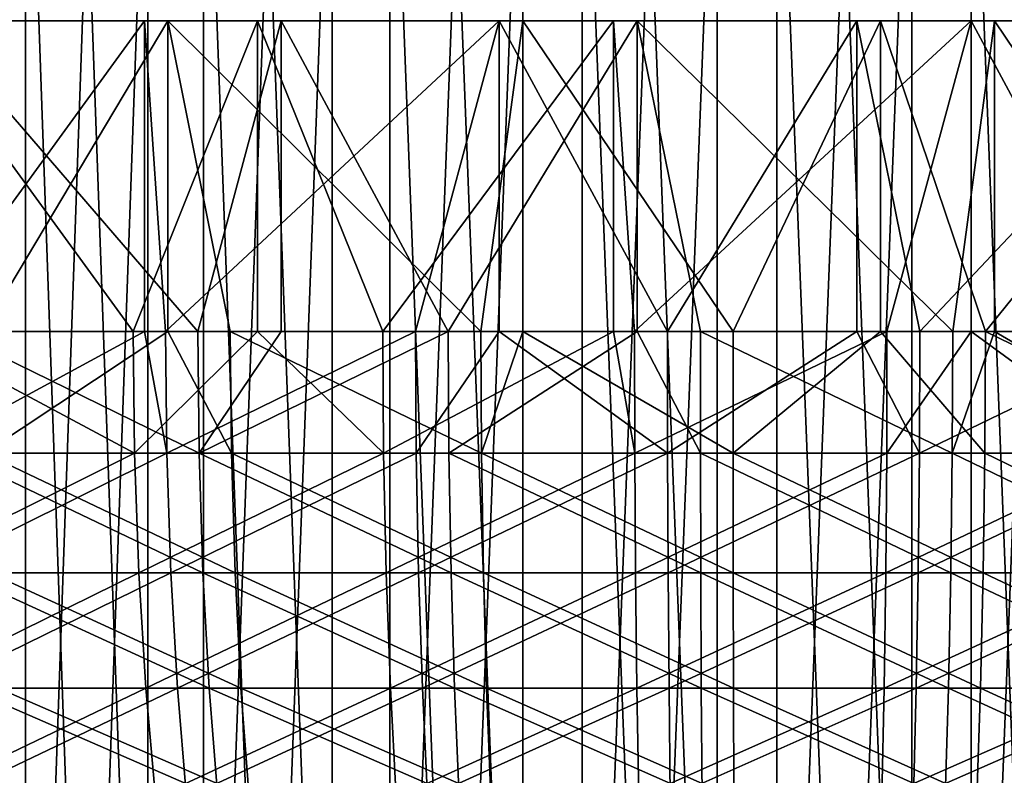
# Model space of a CAD drawing. Extents: x 0 to 420, y 225 to 359.
# Drawn here: x 13 to 14, y 304 to 305 of the extents above; entities that cross this region are included whole.
import ezdxf

# ---------------------------------------------------------------- set-up
doc = ezdxf.new("R2010")
doc.units = 0
doc.header["$MEASUREMENT"] = 0

msp = doc.modelspace()

# ---------------------------------------------------------------- linework, layer by layer
for points in [[(12.837946, 308.18924, 15.786529), (12.837946, 300.18927, 15.786529), (12.569695, 300.18927, 15.949607)], [(12.837946, 308.18924, 15.786529), (12.569695, 300.18927, 15.949607), (12.569695, 308.18924, 15.949607)], [(12.569695, 308.18924, 1392.050415), (12.569695, 300.18927, 1392.050415), (12.837946, 300.18927, 1392.213501)], [(12.569695, 308.18924, 1392.050415), (12.837946, 300.18927, 1392.213501), (12.837946, 308.18924, 1392.213501)], [(12.75374, 308.18924, 20.167233), (12.75374, 300.18927, 20.167233), (13.035178, 300.18927, 20.306349)], [(12.75374, 308.18924, 20.167233), (13.035178, 300.18927, 20.306349), (13.035178, 308.18924, 20.306349)], [(13.035178, 308.18924, 1387.693726), (13.035178, 300.18927, 1387.693726), (12.75374, 300.18927, 1387.832764)], [(13.035178, 308.18924, 1387.693726), (12.75374, 300.18927, 1387.832764), (12.75374, 308.18924, 1387.832764)], [(13.12454, 308.18924, 15.658319), (12.837946, 300.18927, 15.786529), (12.837946, 308.18924, 15.786529)], [(13.12454, 308.18924, 15.658319), (13.12454, 300.18927, 15.658319), (12.837946, 300.18927, 15.786529)], [(12.837946, 308.18924, 1392.213501), (12.837946, 300.18927, 1392.213501), (13.12454, 300.18927, 1392.341675)], [(12.837946, 308.18924, 1392.213501), (13.12454, 300.18927, 1392.341675), (13.12454, 308.18924, 1392.341675)], [(13.035178, 308.18924, 20.306349), (13.035178, 300.18927, 20.306349), (13.331845, 300.18927, 20.409107)], [(13.035178, 308.18924, 20.306349), (13.331845, 300.18927, 20.409107), (13.331845, 308.18924, 20.409107)], [(13.331845, 308.18924, 1387.590942), (13.331845, 300.18927, 1387.590942), (13.035178, 300.18927, 1387.693726)], [(13.331845, 308.18924, 1387.590942), (13.035178, 300.18927, 1387.693726), (13.035178, 308.18924, 1387.693726)], [(13.424932, 308.18924, 15.567064), (13.424932, 300.18927, 15.567064), (13.12454, 300.18927, 15.658319)], [(13.424932, 308.18924, 15.567064), (13.12454, 300.18927, 15.658319), (13.12454, 308.18924, 15.658319)], [(13.12454, 308.18924, 1392.341675), (13.12454, 300.18927, 1392.341675), (13.424932, 300.18927, 1392.432983)], [(13.12454, 308.18924, 1392.341675), (13.424932, 300.18927, 1392.432983), (13.424932, 308.18924, 1392.432983)], [(13.331845, 308.18924, 20.409107), (13.331845, 300.18927, 20.409107), (13.639048, 300.18927, 20.473839)], [(13.331845, 308.18924, 20.409107), (13.639048, 300.18927, 20.473839), (13.639048, 308.18924, 20.473839)], [(13.639048, 308.18924, 1387.526245), (13.639048, 300.18927, 1387.526245), (13.331845, 300.18927, 1387.590942)], [(13.639048, 308.18924, 1387.526245), (13.331845, 300.18927, 1387.590942), (13.331845, 308.18924, 1387.590942)], [(13.7344, 308.18924, 15.514194), (13.7344, 300.18927, 15.514194), (13.424932, 300.18927, 15.567064)], [(13.7344, 308.18924, 15.514194), (13.424932, 300.18927, 15.567064), (13.424932, 308.18924, 15.567064)], [(13.424932, 308.18924, 1392.432983), (13.424932, 300.18927, 1392.432983), (13.7344, 300.18927, 1392.48584)], [(13.424932, 308.18924, 1392.432983), (13.7344, 300.18927, 1392.48584), (13.7344, 308.18924, 1392.48584)], [(13.639048, 308.18924, 20.473839), (13.639048, 300.18927, 20.473839), (13.951958, 300.18927, 20.499588)], [(13.639048, 308.18924, 20.473839), (13.951958, 300.18927, 20.499588), (13.951958, 308.18924, 20.499588)], [(13.951958, 308.18924, 1387.500488), (13.951958, 300.18927, 1387.500488), (13.639048, 300.18927, 1387.526245)], [(13.951958, 308.18924, 1387.500488), (13.639048, 300.18927, 1387.526245), (13.639048, 308.18924, 1387.526245)], [(14.048055, 308.18924, 15.500486), (14.048055, 300.18927, 15.500486), (13.7344, 300.18927, 15.514194)], [(14.048055, 308.18924, 15.500486), (13.7344, 300.18927, 15.514194), (13.7344, 308.18924, 15.514194)], [(13.7344, 308.18924, 1392.48584), (13.7344, 300.18927, 1392.48584), (14.048055, 300.18927, 1392.499512)], [(13.7344, 308.18924, 1392.48584), (14.048055, 300.18927, 1392.499512), (14.048055, 308.18924, 1392.499512)], [(13.951958, 308.18924, 20.499588), (13.951958, 300.18927, 20.499588), (14.265612, 300.18927, 20.485878)], [(13.951958, 308.18924, 20.499588), (14.265612, 300.18927, 20.485878), (14.265612, 308.18924, 20.485878)], [(14.265612, 308.18924, 1387.51416), (14.265612, 300.18927, 1387.51416), (13.951958, 300.18927, 1387.500488)], [(14.265612, 308.18924, 1387.51416), (13.951958, 300.18927, 1387.500488), (13.951958, 308.18924, 1387.500488)], [(14.36095, 308.18924, 15.526236), (14.36095, 300.18927, 15.526236), (14.048055, 300.18927, 15.500486)], [(14.36095, 308.18924, 15.526236), (14.048055, 300.18927, 15.500486), (14.048055, 308.18924, 15.500486)], [(14.048055, 308.18924, 1392.499512), (14.048055, 300.18927, 1392.499512), (14.36095, 300.18927, 1392.473877)], [(14.048055, 308.18924, 1392.499512), (14.36095, 300.18927, 1392.473877), (14.36095, 308.18924, 1392.473877)], [(14.265612, 308.18924, 20.485878), (14.265612, 300.18927, 20.485878), (14.575064, 300.18927, 20.433008)], [(14.265612, 308.18924, 20.485878), (14.575064, 300.18927, 20.433008), (14.575064, 308.18924, 20.433008)], [(14.575064, 308.18924, 1387.567017), (14.575064, 300.18927, 1387.567017), (14.265612, 300.18927, 1387.51416)], [(14.575064, 308.18924, 1387.567017), (14.265612, 300.18927, 1387.51416), (14.265612, 308.18924, 1387.51416)], [(14.668152, 308.18924, 15.590965), (14.668152, 300.18927, 15.590965), (14.36095, 300.18927, 15.526236)], [(14.668152, 308.18924, 15.590965), (14.36095, 300.18927, 15.526236), (14.36095, 308.18924, 15.526236)], [(14.36095, 308.18924, 1392.473877), (14.36095, 300.18927, 1392.473877), (14.668152, 300.18927, 1392.409058)], [(14.36095, 308.18924, 1392.473877), (14.668152, 300.18927, 1392.409058), (14.668152, 308.18924, 1392.409058)], [(22, 306.18927, 4.000008), (22, 305.18924, 4.000008), (3.995463, 306.18927, 4.000008)], [(3.995463, 306.18927, 4.000008), (22, 305.18924, 4.000008), (3.995463, 305.18924, 4.000008)], [(22, 305.18924, 1404), (22, 306.18927, 1404), (3.995463, 305.18924, 1404)], [(3.995463, 305.18924, 1404), (22, 306.18927, 1404), (3.995463, 306.18927, 1404)], [(13.30541, 305.18924, 1393.939209), (22, 305.18924, 1404), (3.995463, 305.18924, 1404)], [(13.30541, 305.18924, 1393.939209), (3.995463, 305.18924, 1404), (12.631923, 305.18924, 1393.758789)], [(16.57115, 305.18924, 614.935852), (3.995463, 305.18924, 4.000008), (17.064184, 305.18924, 615.428894)], [(17.064184, 305.18924, 615.428894), (3.995463, 305.18924, 4.000008), (17.464102, 305.18924, 616)], [(16.57115, 305.18924, 614.935852), (16.000002, 305.18924, 614.53595), (3.995463, 305.18924, 4.000008)], [(3.995463, 305.18924, 4.000008), (16.000002, 305.18924, 614.53595), (15.368089, 305.18924, 614.241272)], [(3.995463, 305.18924, 4.000008), (15.368089, 305.18924, 614.241272), (14.694601, 305.18924, 614.060791)], [(14.694601, 305.18924, 614.060791), (13.999998, 305.18924, 614), (3.995463, 305.18924, 4.000008)], [(3.995463, 305.18924, 4.000008), (13.999998, 305.18924, 614), (13.30541, 305.18924, 614.060791)], [(3.995463, 305.18924, 4.000008), (13.30541, 305.18924, 614.060791), (12.631923, 305.18924, 614.241272)], [(10.000006, 305.18924, 18.000008), (17.93924, 305.18924, 617.30542), (3.995463, 305.18924, 4.000008)], [(3.995463, 305.18924, 4.000008), (17.93924, 305.18924, 617.30542), (17.758772, 305.18924, 616.631958)], [(3.995463, 305.18924, 4.000008), (17.758772, 305.18924, 616.631958), (17.464102, 305.18924, 616)], [(10.000006, 305.18924, 790), (13.30541, 305.18924, 1386.060791), (3.995463, 305.18924, 4.000008)], [(3.995463, 305.18924, 4.000008), (13.30541, 305.18924, 1386.060791), (12.631923, 305.18924, 1386.241211)], [(22, 305.18924, 4.000008), (13.999998, 305.18924, 13.999998), (3.995463, 305.18924, 4.000008)], [(3.995463, 305.18924, 4.000008), (13.999998, 305.18924, 13.999998), (13.30541, 305.18924, 14.060795)], [(3.995463, 305.18924, 4.000008), (13.30541, 305.18924, 14.060795), (12.631923, 305.18924, 14.241278)], [(16.57115, 305.18924, 1386.935913), (16.000002, 305.18924, 1386.535889), (10.000006, 305.18924, 790)], [(10.000006, 305.18924, 790), (16.000002, 305.18924, 1386.535889), (15.368089, 305.18924, 1386.241211)], [(10.000006, 305.18924, 790), (15.368089, 305.18924, 1386.241211), (14.694601, 305.18924, 1386.060791)], [(18.000008, 305.18924, 1390), (17.93924, 305.18924, 1389.30542), (10.000006, 305.18924, 790)], [(10.000006, 305.18924, 790), (17.93924, 305.18924, 1389.30542), (17.758772, 305.18924, 1388.631958)], [(17.758772, 305.18924, 1388.631958), (17.464102, 305.18924, 1388), (10.000006, 305.18924, 790)], [(10.000006, 305.18924, 790), (17.464102, 305.18924, 1388), (17.064184, 305.18924, 1387.428833)], [(10.000006, 305.18924, 790), (17.064184, 305.18924, 1387.428833), (16.57115, 305.18924, 1386.935913)], [(10.060772, 305.18924, 18.694639), (18.000008, 305.18924, 618), (10.000006, 305.18924, 18.000008)], [(10.000006, 305.18924, 18.000008), (18.000008, 305.18924, 618), (17.93924, 305.18924, 617.30542)], [(10.060772, 305.18924, 790.694641), (18.000008, 305.18924, 1390), (10.000006, 305.18924, 790)], [(14.694601, 305.18924, 1386.060791), (13.999998, 305.18924, 1386), (10.000006, 305.18924, 790)], [(10.000006, 305.18924, 790), (13.999998, 305.18924, 1386), (13.30541, 305.18924, 1386.060791)], [(10.060772, 305.18924, 18.694639), (10.241241, 305.18924, 19.368113), (18.000008, 305.18924, 618)], [(22, 305.18924, 1404), (18.000008, 305.18924, 1390), (10.060772, 305.18924, 790.694641)], [(10.060772, 305.18924, 790.694641), (10.241241, 305.18924, 791.368103), (22, 305.18924, 1404)], [(10.241241, 305.18924, 19.368113), (10.535896, 305.18924, 20.00004), (18.000008, 305.18924, 618)], [(22, 305.18924, 1404), (10.241241, 305.18924, 791.368103), (10.535896, 305.18924, 792)], [(18.000008, 305.18924, 618), (10.535896, 305.18924, 20.00004), (10.935828, 305.18924, 20.571173)], [(22, 305.18924, 1404), (10.535896, 305.18924, 792), (10.935828, 305.18924, 792.571167)], [(18.000008, 305.18924, 618), (10.935828, 305.18924, 20.571173), (11.428848, 305.18924, 21.064222)], [(13.30541, 305.18924, 786.060791), (10.935828, 305.18924, 620.571167), (13.999998, 305.18924, 786)], [(13.999998, 305.18924, 786), (10.935828, 305.18924, 620.571167), (14.694601, 305.18924, 786.060791)], [(13.30541, 305.18924, 786.060791), (12.631923, 305.18924, 786.241272), (10.935828, 305.18924, 620.571167)], [(10.935828, 305.18924, 792.571167), (11.428848, 305.18924, 793.064209), (22, 305.18924, 1404)], [(17.758772, 305.18924, 788.631958), (10.935828, 305.18924, 620.571167), (17.93924, 305.18924, 789.30542)], [(17.93924, 305.18924, 789.30542), (10.935828, 305.18924, 620.571167), (11.428848, 305.18924, 621.064209)], [(17.758772, 305.18924, 788.631958), (17.464102, 305.18924, 788), (10.935828, 305.18924, 620.571167)], [(10.935828, 305.18924, 620.571167), (17.464102, 305.18924, 788), (17.064184, 305.18924, 787.428894)], [(10.935828, 305.18924, 620.571167), (17.064184, 305.18924, 787.428894), (16.57115, 305.18924, 786.935852)], [(16.57115, 305.18924, 786.935852), (16.000002, 305.18924, 786.535889), (10.935828, 305.18924, 620.571167)], [(10.935828, 305.18924, 620.571167), (16.000002, 305.18924, 786.535889), (15.368089, 305.18924, 786.241272)], [(10.935828, 305.18924, 620.571167), (15.368089, 305.18924, 786.241272), (14.694601, 305.18924, 786.060791)], [(11.428848, 305.18924, 21.064222), (12.00001, 305.18924, 21.464109), (18.000008, 305.18924, 618)], [(22, 305.18924, 1404), (11.428848, 305.18924, 793.064209), (12.00001, 305.18924, 793.464111)], [(17.93924, 305.18924, 789.30542), (11.428848, 305.18924, 621.064209), (12.00001, 305.18924, 621.464111)], [(18.000008, 305.18924, 618), (12.00001, 305.18924, 21.464109), (12.631923, 305.18924, 21.758795)], [(22, 305.18924, 1404), (12.00001, 305.18924, 793.464111), (12.631923, 305.18924, 793.758789)], [(12.00001, 305.18924, 621.464111), (12.631923, 305.18924, 621.758789), (17.93924, 305.18924, 789.30542)], [(12.665629, 304.68927, 1384.664307), (12.469381, 305.18924, 1384.717285), (13.029963, 305.18924, 1384.586304)], [(12.768626, 304.68927, 23.360432), (13.067543, 305.18924, 23.420393), (12.506067, 305.18924, 23.293257)], [(18.000008, 305.18924, 618), (12.631923, 305.18924, 21.758795), (13.30541, 305.18924, 21.939278)], [(12.631923, 305.18924, 793.758789), (13.30541, 305.18924, 793.93927), (22, 305.18924, 1404)], [(17.93924, 305.18924, 789.30542), (12.631923, 305.18924, 621.758789), (13.30541, 305.18924, 621.93927)], [(12.647197, 304.68927, 12.668967), (12.647197, 305.18924, 12.668967), (13.011247, 304.68927, 12.589634)], [(13.011247, 304.68927, 12.589634), (12.647197, 305.18924, 12.668967), (13.211846, 305.18924, 12.556791)], [(13.029963, 305.18924, 1384.586304), (13.029963, 304.68927, 1384.586304), (12.665629, 304.68927, 1384.664307)], [(13.115615, 304.68927, 1395.428467), (13.24962, 305.18924, 1395.448608), (12.684211, 305.18924, 1395.340332)], [(13.115615, 304.68927, 1395.428467), (12.684211, 305.18924, 1395.340332), (12.717128, 304.68927, 1395.348267)], [(13.067543, 304.68927, 23.420393), (13.067543, 305.18924, 23.420393), (12.768626, 304.68927, 23.360432)], [(13.011247, 304.68927, 12.589634), (13.211846, 305.18924, 12.556791), (13.211846, 304.68927, 12.556791)], [(13.601169, 305.18924, 1384.514526), (13.063327, 304.68927, 1384.580322), (13.029963, 305.18924, 1384.586304)], [(13.029963, 305.18924, 1384.586304), (13.063327, 304.68927, 1384.580322), (13.029963, 304.68927, 1384.586304)], [(13.601169, 305.18924, 1384.514526), (13.466135, 304.68927, 1384.526001), (13.063327, 304.68927, 1384.580322)], [(13.067543, 304.68927, 23.420393), (13.167858, 304.68927, 23.436726), (13.067543, 305.18924, 23.420393)], [(13.067543, 305.18924, 23.420393), (13.167858, 304.68927, 23.436726), (13.57165, 304.68927, 23.483335)], [(13.067543, 305.18924, 23.420393), (13.57165, 304.68927, 23.483335), (13.639227, 305.18924, 23.488163)], [(13.24962, 304.68927, 1395.448608), (13.24962, 305.18924, 1395.448608), (13.115615, 304.68927, 1395.428467)], [(13.785139, 305.18924, 12.50422), (13.413519, 304.68927, 12.5314), (13.211846, 305.18924, 12.556791)], [(13.211846, 304.68927, 12.556791), (13.211846, 305.18924, 12.556791), (13.413519, 304.68927, 12.5314)], [(13.518929, 304.68927, 1395.478882), (13.823271, 305.18924, 1395.497192), (13.24962, 305.18924, 1395.448608)], [(13.518929, 304.68927, 1395.478882), (13.24962, 305.18924, 1395.448608), (13.24962, 304.68927, 1395.448608)], [(13.999998, 305.18924, 1394), (22, 305.18924, 1404), (13.30541, 305.18924, 1393.939209)], [(13.30541, 305.18924, 21.939278), (13.999998, 305.18924, 22.000015), (18.000008, 305.18924, 618)], [(22, 305.18924, 1404), (13.30541, 305.18924, 793.93927), (13.999998, 305.18924, 794)], [(17.93924, 305.18924, 789.30542), (13.30541, 305.18924, 621.93927), (18.000008, 305.18924, 790)], [(18.000008, 305.18924, 790), (13.30541, 305.18924, 621.93927), (13.999998, 305.18924, 622.000061)], [(13.785139, 305.18924, 12.50422), (13.785139, 304.68927, 12.50422), (13.413519, 304.68927, 12.5314)], [(13.601169, 304.68927, 1384.514526), (13.466135, 304.68927, 1384.526001), (13.601169, 305.18924, 1384.514526)], [(13.823271, 304.68927, 1395.497192), (13.823271, 305.18924, 1395.497192), (13.518929, 304.68927, 1395.478882)], [(13.57165, 304.68927, 23.483335), (13.639227, 304.68927, 23.488163), (13.639227, 305.18924, 23.488163)], [(13.601169, 304.68927, 1384.514526), (13.601169, 305.18924, 1384.514526), (13.871863, 304.68927, 1384.501465)], [(13.871863, 304.68927, 1384.501465), (13.601169, 305.18924, 1384.514526), (14.176742, 305.18924, 1384.502808)], [(13.639227, 305.18924, 23.488163), (13.639227, 304.68927, 23.488163), (13.977766, 304.68927, 23.499966)], [(13.639227, 305.18924, 23.488163), (13.977766, 304.68927, 23.499966), (14.214873, 305.18924, 23.495853)], [(14.360785, 305.18924, 12.511849), (13.818995, 304.68927, 12.503028), (13.785139, 305.18924, 12.50422)], [(13.818995, 304.68927, 12.503028), (13.785139, 304.68927, 12.50422), (13.785139, 305.18924, 12.50422)], [(14.360785, 305.18924, 12.511849), (14.225453, 304.68927, 12.504637), (13.818995, 304.68927, 12.503028)], [(13.823271, 304.68927, 1395.497192), (13.924882, 304.68927, 1395.499512), (13.823271, 305.18924, 1395.497192)], [(13.823271, 305.18924, 1395.497192), (13.924882, 304.68927, 1395.499512), (14.331237, 304.68927, 1395.48999)], [(13.823271, 305.18924, 1395.497192), (14.331237, 304.68927, 1395.48999), (14.398843, 305.18924, 1395.485596)], [(13.871863, 304.68927, 1384.501465), (14.176742, 305.18924, 1384.502808), (14.176742, 304.68927, 1384.502808)], [(13.977766, 304.68927, 23.499966), (14.214873, 304.68927, 23.495853), (14.214873, 305.18924, 23.495853)], [(22, 305.18924, 1404), (13.999998, 305.18924, 1394), (14.694601, 305.18924, 1393.939209)], [(18.000008, 305.18924, 618), (13.999998, 305.18924, 22.000015), (14.694601, 305.18924, 21.939278)], [(22, 305.18924, 4.000008), (14.694601, 305.18924, 14.060795), (13.999998, 305.18924, 13.999998)], [(13.999998, 305.18924, 794), (14.694601, 305.18924, 793.93927), (22, 305.18924, 1404)], [(18.000008, 305.18924, 790), (13.999998, 305.18924, 622.000061), (14.694601, 305.18924, 621.93927)], [(14.176742, 304.68927, 1384.502808), (14.176742, 305.18924, 1384.502808), (14.278293, 304.68927, 1384.50708)], [(14.278293, 304.68927, 1384.50708), (14.176742, 305.18924, 1384.502808), (14.750391, 305.18924, 1384.551514)], [(14.214873, 305.18924, 23.495853), (14.214873, 304.68927, 23.495853), (14.384016, 304.68927, 23.486614)], [(14.214873, 305.18924, 23.495853), (14.384016, 304.68927, 23.486614), (14.788166, 305.18924, 23.443281)], [(14.360785, 304.68927, 12.511849), (14.225453, 304.68927, 12.504637), (14.360785, 305.18924, 12.511849)], [(14.278293, 304.68927, 1384.50708), (14.750391, 305.18924, 1384.551514), (14.683202, 304.68927, 1384.542603)], [(14.398843, 305.18924, 1395.485596), (14.331237, 304.68927, 1395.48999), (14.398843, 304.68927, 1395.485596)], [(14.360785, 304.68927, 12.511849), (14.360785, 305.18924, 12.511849), (14.630691, 304.68927, 12.536287)], [(14.630691, 304.68927, 12.536287), (14.360785, 305.18924, 12.511849), (14.932468, 305.18924, 12.57962)], [(14.384016, 304.68927, 23.486614), (14.788166, 304.68927, 23.443281), (14.788166, 305.18924, 23.443281)], [(14.398843, 305.18924, 1395.485596), (14.735788, 304.68927, 1395.450562), (14.970049, 305.18924, 1395.413818)], [(14.398843, 305.18924, 1395.485596), (14.398843, 304.68927, 1395.485596), (14.735788, 304.68927, 1395.450562)], [(12.617603, 304.493469, 12.689829), (12.647197, 304.68927, 12.668967), (13.013556, 304.493469, 12.60227)], [(12.647197, 304.68927, 12.668967), (13.011247, 304.68927, 12.589634), (13.013556, 304.493469, 12.60227)], [(12.665629, 304.68927, 1384.664307), (13.029963, 304.68927, 1384.586304), (12.668744, 304.493469, 1384.676758)], [(12.668744, 304.493469, 1384.676758), (13.029963, 304.68927, 1384.586304), (13.065502, 304.493469, 1384.593018)], [(12.720123, 304.493469, 1395.335815), (13.117671, 304.493469, 1395.415771), (12.717128, 304.68927, 1395.348267)], [(12.717128, 304.68927, 1395.348267), (13.117671, 304.493469, 1395.415771), (13.115615, 304.68927, 1395.428467)], [(12.771487, 304.493469, 23.347914), (13.067543, 304.68927, 23.420393), (12.768626, 304.68927, 23.360432)], [(13.169795, 304.493469, 23.42403), (13.067543, 304.68927, 23.420393), (12.771487, 304.493469, 23.347914)], [(13.013556, 304.493469, 12.60227), (13.011247, 304.68927, 12.589634), (13.211846, 304.68927, 12.556791)], [(13.013556, 304.493469, 12.60227), (13.211846, 304.68927, 12.556791), (13.414889, 304.493469, 12.544155)], [(13.029963, 304.68927, 1384.586304), (13.063327, 304.68927, 1384.580322), (13.065502, 304.493469, 1384.593018)], [(13.466135, 304.68927, 1384.526001), (13.065502, 304.493469, 1384.593018), (13.063327, 304.68927, 1384.580322)], [(13.467386, 304.493469, 1384.538818), (13.065502, 304.493469, 1384.593018), (13.466135, 304.68927, 1384.526001)], [(13.169795, 304.493469, 23.42403), (13.167858, 304.68927, 23.436726), (13.067543, 304.68927, 23.420393)], [(13.117671, 304.493469, 1395.415771), (13.24962, 304.68927, 1395.448608), (13.115615, 304.68927, 1395.428467)], [(13.520061, 304.493469, 1395.466187), (13.518929, 304.68927, 1395.478882), (13.117671, 304.493469, 1395.415771)], [(13.117671, 304.493469, 1395.415771), (13.518929, 304.68927, 1395.478882), (13.24962, 304.68927, 1395.448608)], [(13.572648, 304.493469, 23.47052), (13.57165, 304.68927, 23.483335), (13.167858, 304.68927, 23.436726)], [(13.572648, 304.493469, 23.47052), (13.167858, 304.68927, 23.436726), (13.169795, 304.493469, 23.42403)], [(13.211846, 304.68927, 12.556791), (13.413519, 304.68927, 12.5314), (13.414889, 304.493469, 12.544155)], [(13.414889, 304.493469, 12.544155), (13.413519, 304.68927, 12.5314), (13.785139, 304.68927, 12.50422)], [(13.414889, 304.493469, 12.544155), (13.785139, 304.68927, 12.50422), (13.819411, 304.493469, 12.515842)], [(13.466135, 304.68927, 1384.526001), (13.601169, 304.68927, 1384.514526), (13.467386, 304.493469, 1384.538818)], [(13.467386, 304.493469, 1384.538818), (13.601169, 304.68927, 1384.514526), (13.872162, 304.493469, 1384.514282)], [(13.823271, 304.68927, 1395.497192), (13.518929, 304.68927, 1395.478882), (13.520061, 304.493469, 1395.466187)], [(13.92506, 304.493469, 1395.486694), (13.823271, 304.68927, 1395.497192), (13.520061, 304.493469, 1395.466187)], [(13.639227, 304.68927, 23.488163), (13.57165, 304.68927, 23.483335), (13.572648, 304.493469, 23.47052)], [(13.977825, 304.493469, 23.48715), (13.639227, 304.68927, 23.488163), (13.572648, 304.493469, 23.47052)], [(13.601169, 304.68927, 1384.514526), (13.871863, 304.68927, 1384.501465), (13.872162, 304.493469, 1384.514282)], [(13.977825, 304.493469, 23.48715), (13.977766, 304.68927, 23.499966), (13.639227, 304.68927, 23.488163)], [(13.785139, 304.68927, 12.50422), (13.818995, 304.68927, 12.503028), (13.819411, 304.493469, 12.515842)], [(13.819411, 304.493469, 12.515842), (13.818995, 304.68927, 12.503028), (14.225453, 304.68927, 12.504637)], [(13.819411, 304.493469, 12.515842), (14.225453, 304.68927, 12.504637), (14.224932, 304.493469, 12.517452)], [(13.924882, 304.68927, 1395.499512), (13.823271, 304.68927, 1395.497192), (13.92506, 304.493469, 1395.486694)], [(13.871863, 304.68927, 1384.501465), (14.176742, 304.68927, 1384.502808), (13.872162, 304.493469, 1384.514282)], [(13.872162, 304.493469, 1384.514282), (14.176742, 304.68927, 1384.502808), (14.277652, 304.493469, 1384.519897)], [(13.92506, 304.493469, 1395.486694), (14.330462, 304.493469, 1395.477295), (13.924882, 304.68927, 1395.499512)], [(13.924882, 304.68927, 1395.499512), (14.330462, 304.493469, 1395.477295), (14.331237, 304.68927, 1395.48999)], [(14.214873, 304.68927, 23.495853), (13.977766, 304.68927, 23.499966), (13.977825, 304.493469, 23.48715)], [(14.383122, 304.493469, 23.473799), (14.214873, 304.68927, 23.495853), (13.977825, 304.493469, 23.48715)], [(14.176742, 304.68927, 1384.502808), (14.278293, 304.68927, 1384.50708), (14.277652, 304.493469, 1384.519897)], [(14.383122, 304.493469, 23.473799), (14.384016, 304.68927, 23.486614), (14.214873, 304.68927, 23.495853)], [(14.224932, 304.493469, 12.517452), (14.225453, 304.68927, 12.504637), (14.360785, 304.68927, 12.511849)], [(14.224932, 304.493469, 12.517452), (14.360785, 304.68927, 12.511849), (14.629215, 304.493469, 12.549043)], [(14.681607, 304.493469, 1384.55542), (14.277652, 304.493469, 1384.519897), (14.683202, 304.68927, 1384.542603)], [(14.683202, 304.68927, 1384.542603), (14.277652, 304.493469, 1384.519897), (14.278293, 304.68927, 1384.50708)], [(14.398843, 304.68927, 1395.485596), (14.331237, 304.68927, 1395.48999), (14.330462, 304.493469, 1395.477295)], [(14.734059, 304.493469, 1395.437866), (14.398843, 304.68927, 1395.485596), (14.330462, 304.493469, 1395.477295)], [(14.360785, 304.68927, 12.511849), (14.630691, 304.68927, 12.536287), (14.629215, 304.493469, 12.549043)], [(14.786333, 304.493469, 23.430586), (14.384016, 304.68927, 23.486614), (14.383122, 304.493469, 23.473799)], [(14.786333, 304.493469, 23.430586), (14.788166, 304.68927, 23.443281), (14.384016, 304.68927, 23.486614)], [(14.735788, 304.68927, 1395.450562), (14.398843, 304.68927, 1395.485596), (14.734059, 304.493469, 1395.437866)], [(13.013556, 304.493469, 12.60227), (12.627259, 304.301025, 12.726903), (12.617603, 304.493469, 12.689829)], [(13.013556, 304.493469, 12.60227), (13.020441, 304.301025, 12.63988), (12.627259, 304.301025, 12.726903)], [(12.668744, 304.493469, 1384.676758), (13.065502, 304.493469, 1384.593018), (12.678027, 304.301025, 1384.713867)], [(12.678027, 304.301025, 1384.713867), (13.065502, 304.493469, 1384.593018), (13.072029, 304.301025, 1384.630737)], [(12.729049, 304.301025, 1395.298584), (13.12384, 304.301025, 1395.378052), (12.720123, 304.493469, 1395.335815)], [(12.720123, 304.493469, 1395.335815), (13.12384, 304.301025, 1395.378052), (13.117671, 304.493469, 1395.415771)], [(12.771487, 304.493469, 23.347914), (12.780055, 304.301025, 23.310602), (13.175591, 304.301025, 23.386181)], [(12.771487, 304.493469, 23.347914), (13.175591, 304.301025, 23.386181), (13.169795, 304.493469, 23.42403)], [(13.414889, 304.493469, 12.544155), (13.020441, 304.301025, 12.63988), (13.013556, 304.493469, 12.60227)], [(13.414889, 304.493469, 12.544155), (13.418972, 304.301025, 12.582183), (13.020441, 304.301025, 12.63988)], [(13.467386, 304.493469, 1384.538818), (13.072029, 304.301025, 1384.630737), (13.065502, 304.493469, 1384.593018)], [(13.471097, 304.301025, 1384.576904), (13.072029, 304.301025, 1384.630737), (13.467386, 304.493469, 1384.538818)], [(13.12384, 304.301025, 1395.378052), (13.523399, 304.301025, 1395.427979), (13.117671, 304.493469, 1395.415771)], [(13.117671, 304.493469, 1395.415771), (13.523399, 304.301025, 1395.427979), (13.520061, 304.493469, 1395.466187)], [(13.169795, 304.493469, 23.42403), (13.175591, 304.301025, 23.386181), (13.575628, 304.301025, 23.432373)], [(13.169795, 304.493469, 23.42403), (13.575628, 304.301025, 23.432373), (13.572648, 304.493469, 23.47052)], [(13.819411, 304.493469, 12.515842), (13.418972, 304.301025, 12.582183), (13.414889, 304.493469, 12.544155)], [(13.819411, 304.493469, 12.515842), (13.820678, 304.301025, 12.55411), (13.418972, 304.301025, 12.582183)], [(13.467386, 304.493469, 1384.538818), (13.872162, 304.493469, 1384.514282), (13.471097, 304.301025, 1384.576904)], [(13.471097, 304.301025, 1384.576904), (13.872162, 304.493469, 1384.514282), (13.873055, 304.301025, 1384.552612)], [(13.92506, 304.493469, 1395.486694), (13.520061, 304.493469, 1395.466187), (13.925582, 304.301025, 1395.448364)], [(13.925582, 304.301025, 1395.448364), (13.520061, 304.493469, 1395.466187), (13.523399, 304.301025, 1395.427979)], [(13.572648, 304.493469, 23.47052), (13.575628, 304.301025, 23.432373), (13.977975, 304.301025, 23.448885)], [(13.572648, 304.493469, 23.47052), (13.977975, 304.301025, 23.448885), (13.977825, 304.493469, 23.48715)], [(14.224932, 304.493469, 12.517452), (13.820678, 304.301025, 12.55411), (13.819411, 304.493469, 12.515842)], [(14.224932, 304.493469, 12.517452), (14.223367, 304.301025, 12.555718), (13.820678, 304.301025, 12.55411)], [(13.872162, 304.493469, 1384.514282), (14.277652, 304.493469, 1384.519897), (13.873055, 304.301025, 1384.552612)], [(13.873055, 304.301025, 1384.552612), (14.277652, 304.493469, 1384.519897), (14.275715, 304.301025, 1384.558105)], [(13.925582, 304.301025, 1395.448364), (14.328152, 304.301025, 1395.439087), (13.92506, 304.493469, 1395.486694)], [(13.92506, 304.493469, 1395.486694), (14.328152, 304.301025, 1395.439087), (14.330462, 304.493469, 1395.477295)], [(13.977825, 304.493469, 23.48715), (13.977975, 304.301025, 23.448885), (14.38044, 304.301025, 23.435593)], [(13.977825, 304.493469, 23.48715), (14.38044, 304.301025, 23.435593), (14.383122, 304.493469, 23.473799)], [(14.629215, 304.493469, 12.549043), (14.624834, 304.301025, 12.58707), (14.223367, 304.301025, 12.555718)], [(14.629215, 304.493469, 12.549043), (14.223367, 304.301025, 12.555718), (14.224932, 304.493469, 12.517452)], [(14.676854, 304.301025, 1384.593384), (14.275715, 304.301025, 1384.558105), (14.681607, 304.493469, 1384.55542)], [(14.681607, 304.493469, 1384.55542), (14.275715, 304.301025, 1384.558105), (14.277652, 304.493469, 1384.519897)], [(14.728949, 304.301025, 1395.399902), (14.330462, 304.493469, 1395.477295), (14.328152, 304.301025, 1395.439087)], [(14.734059, 304.493469, 1395.437866), (14.330462, 304.493469, 1395.477295), (14.728949, 304.301025, 1395.399902)], [(14.383122, 304.493469, 23.473799), (14.38044, 304.301025, 23.435593), (14.780834, 304.301025, 23.392677)], [(14.383122, 304.493469, 23.473799), (14.780834, 304.301025, 23.392677), (14.786333, 304.493469, 23.430586)], [(13.020441, 304.301025, 12.63988), (12.643144, 304.115234, 12.787938), (12.627259, 304.301025, 12.726903)], [(13.020441, 304.301025, 12.63988), (13.03178, 304.115234, 12.701929), (12.643144, 304.115234, 12.787938)], [(12.678027, 304.301025, 1384.713867), (13.072029, 304.301025, 1384.630737), (12.693331, 304.115234, 1384.775146)], [(12.693331, 304.115234, 1384.775146), (13.072029, 304.301025, 1384.630737), (13.082772, 304.115234, 1384.692871)], [(12.743756, 304.115234, 1395.237305), (13.133973, 304.115234, 1395.315796), (12.729049, 304.301025, 1395.298584)], [(12.729049, 304.301025, 1395.298584), (13.133973, 304.115234, 1395.315796), (13.12384, 304.301025, 1395.378052)], [(12.780055, 304.301025, 23.310602), (12.794182, 304.115234, 23.249149), (13.185128, 304.115234, 23.323833)], [(12.780055, 304.301025, 23.310602), (13.185128, 304.115234, 23.323833), (13.175591, 304.301025, 23.386181)], [(13.418972, 304.301025, 12.582183), (13.03178, 304.115234, 12.701929), (13.020441, 304.301025, 12.63988)], [(13.418972, 304.301025, 12.582183), (13.425693, 304.115234, 12.644887), (13.03178, 304.115234, 12.701929)], [(13.471097, 304.301025, 1384.576904), (13.082772, 304.115234, 1384.692871), (13.072029, 304.301025, 1384.630737)], [(13.477221, 304.115234, 1384.639648), (13.082772, 304.115234, 1384.692871), (13.471097, 304.301025, 1384.576904)], [(13.133973, 304.115234, 1395.315796), (13.528913, 304.115234, 1395.365234), (13.12384, 304.301025, 1395.378052)], [(13.12384, 304.301025, 1395.378052), (13.528913, 304.115234, 1395.365234), (13.523399, 304.301025, 1395.427979)], [(13.175591, 304.301025, 23.386181), (13.185128, 304.115234, 23.323833), (13.580531, 304.115234, 23.369492)], [(13.175591, 304.301025, 23.386181), (13.580531, 304.115234, 23.369492), (13.575628, 304.301025, 23.432373)], [(13.820678, 304.301025, 12.55411), (13.425693, 304.115234, 12.644887), (13.418972, 304.301025, 12.582183)], [(13.820678, 304.301025, 12.55411), (13.822749, 304.115234, 12.617111), (13.425693, 304.115234, 12.644887)], [(13.471097, 304.301025, 1384.576904), (13.873055, 304.301025, 1384.552612), (13.477221, 304.115234, 1384.639648)], [(13.477221, 304.115234, 1384.639648), (13.873055, 304.301025, 1384.552612), (13.874531, 304.115234, 1384.615601)], [(13.925582, 304.301025, 1395.448364), (13.523399, 304.301025, 1395.427979), (13.926432, 304.115234, 1395.385376)], [(13.926432, 304.115234, 1395.385376), (13.523399, 304.301025, 1395.427979), (13.528913, 304.115234, 1395.365234)], [(13.575628, 304.301025, 23.432373), (13.580531, 304.115234, 23.369492), (13.978228, 304.115234, 23.385822)], [(13.575628, 304.301025, 23.432373), (13.978228, 304.115234, 23.385822), (13.977975, 304.301025, 23.448885)], [(14.223367, 304.301025, 12.555718), (13.822749, 304.115234, 12.617111), (13.820678, 304.301025, 12.55411)], [(14.223367, 304.301025, 12.555718), (14.220774, 304.115234, 12.618721), (13.822749, 304.115234, 12.617111)], [(13.873055, 304.301025, 1384.552612), (14.275715, 304.301025, 1384.558105), (13.874531, 304.115234, 1384.615601)], [(13.874531, 304.115234, 1384.615601), (14.275715, 304.301025, 1384.558105), (14.272511, 304.115234, 1384.621094)], [(13.926432, 304.115234, 1395.385376), (14.324352, 304.115234, 1395.376099), (13.925582, 304.301025, 1395.448364)], [(13.925582, 304.301025, 1395.448364), (14.324352, 304.115234, 1395.376099), (14.328152, 304.301025, 1395.439087)], [(13.977975, 304.301025, 23.448885), (13.978228, 304.115234, 23.385822), (14.376044, 304.115234, 23.372709)], [(13.977975, 304.301025, 23.448885), (14.376044, 304.115234, 23.372709), (14.38044, 304.301025, 23.435593)], [(14.624834, 304.301025, 12.58707), (14.617592, 304.115234, 12.649715), (14.220774, 304.115234, 12.618721)], [(14.624834, 304.301025, 12.58707), (14.220774, 304.115234, 12.618721), (14.223367, 304.301025, 12.555718)], [(14.669016, 304.115234, 1384.655884), (14.272511, 304.115234, 1384.621094), (14.676854, 304.301025, 1384.593384)], [(14.676854, 304.301025, 1384.593384), (14.272511, 304.115234, 1384.621094), (14.275715, 304.301025, 1384.558105)], [(14.720499, 304.115234, 1395.337402), (14.328152, 304.301025, 1395.439087), (14.324352, 304.115234, 1395.376099)], [(14.728949, 304.301025, 1395.399902), (14.328152, 304.301025, 1395.439087), (14.720499, 304.115234, 1395.337402)], [(14.38044, 304.301025, 23.435593), (14.376044, 304.115234, 23.372709), (14.771804, 304.115234, 23.330271)], [(14.38044, 304.301025, 23.435593), (14.771804, 304.115234, 23.330271), (14.780834, 304.301025, 23.392677)], [(3.291056, 304.237305, 4.000008), (21.446526, 241.433105, 4.000008), (2.334744, 303.944916, 4.000008)], [(2.334744, 303.944916, 1404), (21.446526, 241.433105, 1404), (3.291056, 304.237305, 1404)], [(22.402838, 241.725464, 4.000008), (21.446526, 241.433105, 4.000008), (3.291056, 304.237305, 4.000008)], [(3.291056, 304.237305, 1404), (22.402838, 241.725464, 1404), (3.291056, 304.237305, 4.000008)], [(3.291056, 304.237305, 4.000008), (22.402838, 241.725464, 1404), (22.402838, 241.725464, 4.000008)], [(3.291056, 304.237305, 1404), (21.446526, 241.433105, 1404), (22.402838, 241.725464, 1404)], [(13.03178, 304.115234, 12.701929), (12.665004, 303.93924, 12.871922), (12.643144, 304.115234, 12.787938)], [(13.03178, 304.115234, 12.701929), (13.047382, 303.93924, 12.787342), (12.665004, 303.93924, 12.871922)], [(12.693331, 304.115234, 1384.775146), (13.082772, 304.115234, 1384.692871), (12.714386, 303.93924, 1384.859253)], [(12.714386, 303.93924, 1384.859253), (13.082772, 304.115234, 1384.692871), (13.097554, 303.93924, 1384.778442)], [(12.764007, 303.93924, 1395.152954), (13.147935, 303.93924, 1395.230103), (12.743756, 304.115234, 1395.237305)], [(12.743756, 304.115234, 1395.237305), (13.147935, 303.93924, 1395.230103), (13.133973, 304.115234, 1395.315796)], [(12.794182, 304.115234, 23.249149), (12.813613, 303.93924, 23.16457), (13.198272, 303.93924, 23.238064)], [(12.794182, 304.115234, 23.249149), (13.198272, 303.93924, 23.238064), (13.185128, 304.115234, 23.323833)], [(13.425693, 304.115234, 12.644887), (13.047382, 303.93924, 12.787342), (13.03178, 304.115234, 12.701929)], [(13.425693, 304.115234, 12.644887), (13.434946, 303.93924, 12.731194), (13.047382, 303.93924, 12.787342)], [(13.477221, 304.115234, 1384.639648), (13.097554, 303.93924, 1384.778442), (13.082772, 304.115234, 1384.692871)], [(13.485641, 303.93924, 1384.726074), (13.097554, 303.93924, 1384.778442), (13.477221, 304.115234, 1384.639648)], [(13.147935, 303.93924, 1395.230103), (13.536512, 303.93924, 1395.278809), (13.133973, 304.115234, 1395.315796)], [(13.133973, 304.115234, 1395.315796), (13.536512, 303.93924, 1395.278809), (13.528913, 304.115234, 1395.365234)], [(13.185128, 304.115234, 23.323833), (13.198272, 303.93924, 23.238064), (13.587296, 303.93924, 23.282946)], [(13.185128, 304.115234, 23.323833), (13.587296, 303.93924, 23.282946), (13.580531, 304.115234, 23.369492)], [(13.822749, 304.115234, 12.617111), (13.434946, 303.93924, 12.731194), (13.425693, 304.115234, 12.644887)], [(13.822749, 304.115234, 12.617111), (13.82561, 303.93924, 12.703836), (13.434946, 303.93924, 12.731194)], [(13.477221, 304.115234, 1384.639648), (13.874531, 304.115234, 1384.615601), (13.485641, 303.93924, 1384.726074)], [(13.485641, 303.93924, 1384.726074), (13.874531, 304.115234, 1384.615601), (13.876542, 303.93924, 1384.702393)], [(13.926432, 304.115234, 1395.385376), (13.528913, 304.115234, 1395.365234), (13.927624, 303.93924, 1395.298584)], [(13.927624, 303.93924, 1395.298584), (13.528913, 304.115234, 1395.365234), (13.536512, 303.93924, 1395.278809)], [(13.580531, 304.115234, 23.369492), (13.587296, 303.93924, 23.282946), (13.978585, 303.93924, 23.299038)], [(13.580531, 304.115234, 23.369492), (13.978585, 303.93924, 23.299038), (13.978228, 304.115234, 23.385822)], [(14.220774, 304.115234, 12.618721), (13.82561, 303.93924, 12.703836), (13.822749, 304.115234, 12.617111)], [(14.220774, 304.115234, 12.618721), (14.217213, 303.93924, 12.705445), (13.82561, 303.93924, 12.703836)], [(13.874531, 304.115234, 1384.615601), (14.272511, 304.115234, 1384.621094), (13.876542, 303.93924, 1384.702393)], [(13.876542, 303.93924, 1384.702393), (14.272511, 304.115234, 1384.621094), (14.26813, 303.93924, 1384.707764)], [(13.927624, 303.93924, 1395.298584), (14.319137, 303.93924, 1395.289429), (13.926432, 304.115234, 1395.385376)], [(13.926432, 304.115234, 1395.385376), (14.319137, 303.93924, 1395.289429), (14.324352, 304.115234, 1395.376099)], [(13.978228, 304.115234, 23.385822), (13.978585, 303.93924, 23.299038), (14.36998, 303.93924, 23.286104)], [(13.978228, 304.115234, 23.385822), (14.36998, 303.93924, 23.286104), (14.376044, 304.115234, 23.372709)], [(14.617592, 304.115234, 12.649715), (14.607638, 303.93924, 12.735963), (14.217213, 303.93924, 12.705445)], [(14.617592, 304.115234, 12.649715), (14.217213, 303.93924, 12.705445), (14.220774, 304.115234, 12.618721)], [(14.658242, 303.93924, 1384.742065), (14.26813, 303.93924, 1384.707764), (14.669016, 304.115234, 1384.655884)], [(14.669016, 304.115234, 1384.655884), (14.26813, 303.93924, 1384.707764), (14.272511, 304.115234, 1384.621094)], [(14.708892, 303.93924, 1395.251465), (14.324352, 304.115234, 1395.376099), (14.319137, 303.93924, 1395.289429)], [(14.720499, 304.115234, 1395.337402), (14.324352, 304.115234, 1395.376099), (14.708892, 303.93924, 1395.251465)], [(14.376044, 304.115234, 23.372709), (14.36998, 303.93924, 23.286104), (14.759361, 303.93924, 23.244381)], [(14.376044, 304.115234, 23.372709), (14.759361, 303.93924, 23.244381), (14.771804, 304.115234, 23.330271)]]:
    msp.add_3dface(points)

doc.saveas('drawing.dxf')
